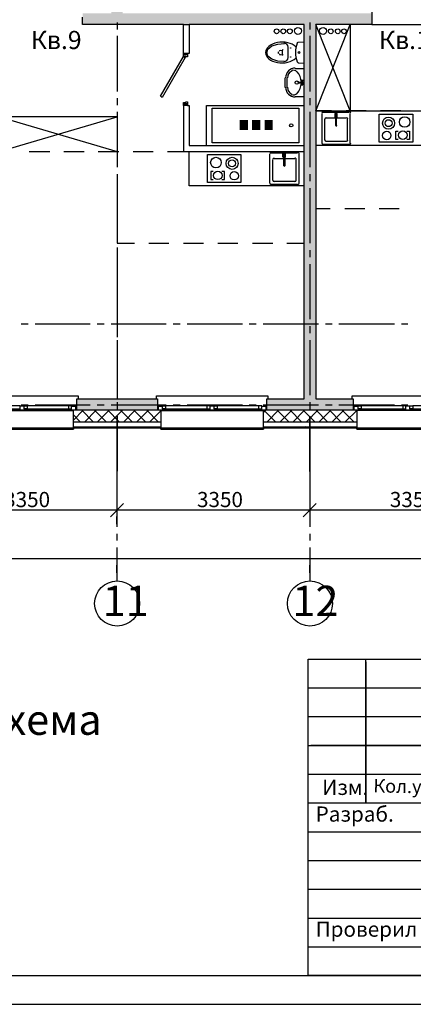
# Model space of a CAD drawing. Units: millimetres. Extents: x -3570 to 7320, y -568 to 715.
# Drawn here: x 3624 to 3692, y 168 to 339 of the extents above; entities that cross this region are included whole.
import ezdxf

# ---------------------------------------------------------------- set-up
doc = ezdxf.new("R2010")
doc.units = ezdxf.units.MM
doc.styles.add('PDF GOSTTypeA', font='arial.ttf')

# ---------------------------------------------------------------- blocks, each defined once
blk = doc.blocks.new('ерраарарар')
at = {"color": 7, "lineweight": -3}
blk.add_lwpolyline([(1763.96, 196.7), (1643.95, 196.7), (1633.96, 196.7), (1618.95, 196.7), (1598.97, 196.7), (1578.97, 196.7), (1578.97, 251.69), (1763.96, 251.69)], close=True, dxfattribs=at)
for points in [[(1588.96, 251.2), (1588.96, 226.69), (1588.96, 251.69)], [(1578.97, 246.69), (1643.95, 246.69)], [(1579.45, 246.69), (1643.97, 246.69)], [(1578.97, 241.7), (1643.95, 241.7), (1763.96, 241.7)], [(1579.45, 241.7), (1643.97, 241.7), (1763.5, 241.7)], [(1578.97, 236.68), (1643.95, 236.68)], [(1579.45, 236.7), (1643.97, 236.7)], [(1578.97, 231.69), (1643.95, 231.69)], [(1579.45, 231.69), (1643.97, 231.69)], [(1578.97, 226.69), (1763.96, 226.69)], [(1579.45, 226.69), (1763.5, 226.69)], [(1578.97, 221.7), (1643.95, 221.7)], [(1579.45, 221.7), (1643.97, 221.7)], [(1578.97, 216.7), (1643.95, 216.7)], [(1579.45, 216.7), (1643.97, 216.7)], [(1578.97, 211.69), (1643.95, 211.69), (1763.96, 211.69)], [(1579.45, 211.69), (1643.97, 211.69), (1763.5, 211.69)], [(1578.97, 206.69), (1643.95, 206.69)], [(1579.45, 206.69), (1643.97, 206.69)], [(1578.97, 201.69), (1643.95, 201.69)], [(1579.45, 201.69), (1643.97, 201.69)]]:
    blk.add_lwpolyline(points, dxfattribs=at)
at = {"color": 7, "char_height": 2.634, "attachment_point": 4, "style": 'PDF GOSTTypeA'}
for s, insert in [('Изм.', (1581.39, 229.06)), ('Разраб.', (1580.27, 224.42)), ('Проверил', (1580.27, 204.42))]:
    blk.add_mtext(s, dxfattribs=dict(at, insert=insert))
at = {"color": 7, "insert": (1590.28, 229.39), "char_height": 2.3176, "attachment_point": 4, "rotation": 358.8186, "style": 'PDF GOSTTypeA'}
blk.add_mtext('Кол.уч.Лист№док.', dxfattribs=at)

msp = doc.modelspace()

# ---------------------------------------------------------------- hatches: boundary and pattern name
at = {"true_color": 0xc7c8ca, "transparency": 33554559}
for points in [[(3675.48, 272.76), (3675.48, 337.79), (3685.2, 337.79), (3685.2, 339.76), (3641.95, 339.76), (3641.95, 343.76), (3639.98, 343.76), (3639.98, 339.76), (3634.97, 339.76), (3634.97, 337.79), (3673.45, 337.79), (3673.45, 272.76), (3666.97, 272.76), (3666.97, 270.8), (3681.96, 270.8), (3681.96, 272.76)], [(3662.27, 319.46), (3662.27, 321.24), (3663.69, 321.24), (3663.69, 319.46)], [(3662.31, 319.51), (3663.64, 319.51), (3663.64, 321.2), (3662.31, 321.2)], [(3664.41, 319.46), (3664.41, 321.24), (3665.85, 321.24), (3665.85, 319.46)], [(3664.45, 319.51), (3665.8, 319.51), (3665.8, 321.2), (3664.45, 321.2)], [(3666.57, 319.46), (3666.57, 321.24), (3667.98, 321.24), (3667.98, 319.46)], [(3666.61, 319.51), (3667.94, 319.51), (3667.94, 321.2), (3666.61, 321.2)], [(3647.98, 270.8), (3647.98, 272.76), (3633.95, 272.76), (3633.95, 270.8)]]:
    msp.add_hatch(color=9, dxfattribs=at).paths.add_polyline_path(points)

# ---------------------------------------------------------------- linework, layer by layer
at = {"color": 7, "lineweight": -3}
for points in [[(3234.18, 464.55), (3234.18, 167.59), (3864.14, 167.59), (3864.14, 464.55)], [(3254.16, 459.56), (3254.16, 172.58), (3859.14, 172.58), (3859.14, 459.56)]]:
    msp.add_lwpolyline(points, close=True, dxfattribs=at)
at = {"color": 9, "lineweight": -3, "true_color": 0xc7c8ca}
for points in [[(3685.2, 343.5), (3685.39, 343.5), (3685.39, 342.8), (3685.2, 342.8), (3685.2, 337.79), (3675.48, 337.79), (3675.48, 272.76), (3681.96, 272.76), (3681.96, 270.8)], [(3653.19, 332.77), (3653.19, 332.58), (3652.49, 332.58), (3653.19, 332.58), (3653.19, 332.2), (3652.87, 332.2), (3652.87, 332.26), (3652.49, 332.26), (3652.49, 332.58), (3652.49, 332.77), (3652.49, 337.79), (3634.97, 337.79), (3634.97, 339.06)], [(3641, 338.17), (3641, 336.96)], [(3653.19, 323.75), (3652.49, 323.75), (3652.49, 315.75), (3673.45, 315.75), (3673.45, 316.77), (3673.45, 337.79), (3653.45, 337.79), (3653.45, 332.77), (3653.19, 332.77), (3652.49, 332.77)], [(3652.49, 337.79), (3653.45, 337.79)], [(3674.46, 338.17), (3674.46, 336.96)], [(3675.48, 322.8), (3681.45, 337.79), (3681.45, 322.8), (3675.48, 337.79)], [(3685.2, 337.79), (3696.18, 337.79)], [(3641, 335.82), (3641, 326.17)], [(3674.46, 335.82), (3674.46, 326.17)], [(3670.02, 331.37), (3668.88, 331.44), (3667.86, 331.76), (3667.16, 332.33), (3666.97, 332.9), (3667.16, 333.53), (3667.86, 334.1), (3668.88, 334.42), (3670.02, 334.49)], [(3670.65, 332.07), (3670.65, 333.79)], [(3669, 332.77), (3669, 333.09)], [(3669.19, 333.28), (3669.64, 333.34)], [(3669.19, 332.58), (3669.64, 332.52)], [(3669.7, 332.58), (3669.7, 333.28)], [(3671.86, 330.17), (3673.26, 330.17), (3673.45, 329.98)], [(3673.45, 331.06), (3672.43, 331.12)], [(3670.15, 326.87), (3670.15, 328.52)], [(3670.46, 328.52), (3670.46, 326.87)], [(3673.13, 327.82), (3672.5, 327.76)], [(3673.13, 327.56), (3672.5, 327.63)], [(3641, 325.02), (3641, 323.82)], [(3673.45, 325.41), (3673.26, 325.22), (3671.86, 325.22)], [(3674.46, 325.02), (3674.46, 323.82)], [(3652.49, 323.75), (3652.49, 324.01), (3653.19, 324.01), (3653.19, 323.75), (3653.45, 323.75), (3653.45, 316.77), (3673.45, 316.77)], [(3656.49, 316.77), (3656.49, 323.75), (3673.45, 323.75)], [(3620.49, 315.75), (3641, 321.79), (3620.49, 321.79), (3641, 315.75), (3641, 313.53)], [(3641, 322.61), (3641, 313.02)], [(3674.46, 322.61), (3674.46, 313.02)], [(3678.21, 322.8), (3675.48, 322.8), (3695.48, 322.8), (3695.48, 316.77), (3675.48, 316.77)], [(3676.5, 322.36), (3676.5, 317.21)], [(3681.26, 322.55), (3676.69, 322.55)], [(3679.04, 321.72), (3679.16, 321.72), (3679.16, 322.36), (3678.78, 322.36), (3678.78, 321.72), (3678.91, 321.72)], [(3678.91, 322.23), (3678.91, 320.26)], [(3679.04, 320.26), (3679.04, 322.23)], [(3684.24, 322.8), (3680.75, 322.8)], [(3681.45, 317.21), (3681.45, 322.36)], [(3690.21, 322.8), (3686.72, 322.8)], [(3677, 321.34), (3677, 317.72)], [(3680.75, 321.53), (3677.19, 321.53)], [(3681, 317.72), (3681, 321.34)], [(3689.77, 317.85), (3689.39, 317.85), (3689.39, 319.25), (3689.77, 319.25)], [(3691.29, 319.25), (3691.74, 319.25), (3691.74, 317.85), (3691.29, 317.85)], [(3676.69, 317.02), (3681.26, 317.02)], [(3677.19, 317.53), (3680.75, 317.53)], [(3625.7, 315.75), (3629.25, 315.75)], [(3631.73, 315.75), (3635.22, 315.75)], [(3637.7, 315.75), (3641.25, 315.75)], [(3643.73, 315.75), (3647.22, 315.75)], [(3649.7, 315.75), (3652.49, 315.75)], [(3673.45, 309.78), (3653.45, 309.78), (3653.45, 315.75)], [(3666.97, 270.8), (3666.97, 272.76), (3673.45, 272.76), (3673.45, 315.75)], [(3667.48, 310.23), (3667.48, 315.31)], [(3667.67, 315.5), (3672.3, 315.5)], [(3669.89, 314.74), (3669.76, 314.74), (3669.76, 315.37), (3670.15, 315.37), (3670.15, 314.74), (3670.08, 314.74)], [(3669.89, 313.28), (3669.89, 315.25)], [(3670.08, 315.25), (3670.08, 313.28)], [(3672.5, 315.31), (3672.5, 310.23)], [(3667.99, 310.74), (3667.99, 314.36)], [(3668.18, 314.55), (3671.8, 314.55)], [(3671.99, 314.36), (3671.99, 310.74)], [(3641, 311.82), (3641, 310.61)], [(3657.64, 312.26), (3657.26, 312.26), (3657.26, 310.86), (3657.64, 310.86)], [(3659.16, 310.86), (3659.6, 310.86), (3659.6, 312.26), (3659.16, 312.26)], [(3674.46, 311.82), (3674.46, 310.61)], [(3641, 311.05), (3641, 307.5)], [(3672.3, 310.04), (3667.67, 310.04)], [(3671.8, 310.55), (3668.18, 310.55)], [(3641, 309.4), (3641, 299.82)], [(3674.46, 309.4), (3674.46, 299.82)], [(3641, 305.02), (3641, 301.53)], [(3677.96, 305.78), (3675.48, 305.78)], [(3683.99, 305.78), (3680.5, 305.78)], [(3689.96, 305.78), (3686.47, 305.78)], [(3643.98, 299.75), (3641, 299.75)], [(3649.95, 299.75), (3646.46, 299.75)], [(3655.99, 299.75), (3652.49, 299.75)], [(3661.95, 299.75), (3658.46, 299.75)], [(3667.99, 299.75), (3664.49, 299.75)], [(3673.45, 299.75), (3670.46, 299.75)], [(3641, 299.05), (3641, 295.5)], [(3641, 298.61), (3641, 297.4)], [(3674.46, 298.61), (3674.46, 297.4)], [(3641, 296.2), (3641, 286.61)], [(3674.46, 296.2), (3674.46, 286.61)], [(3641, 293.02), (3641, 289.53)], [(3624.3, 285.78), (3625.51, 285.78)], [(3626.71, 285.78), (3636.3, 285.78)], [(3637.51, 285.78), (3638.71, 285.78)], [(3639.92, 285.78), (3649.51, 285.78)], [(3641, 287.05), (3641, 283.5)], [(3650.71, 285.78), (3651.92, 285.78)], [(3653.13, 285.78), (3662.72, 285.78)], [(3663.92, 285.78), (3665.13, 285.78)], [(3666.34, 285.78), (3675.92, 285.78)], [(3677.13, 285.78), (3678.34, 285.78)], [(3679.48, 285.78), (3689.13, 285.78)], [(3690.34, 285.78), (3691.48, 285.78)], [(3641, 285.4), (3641, 284.19)], [(3674.46, 285.4), (3674.46, 284.19)], [(3641, 282.99), (3641, 273.4)], [(3674.46, 282.99), (3674.46, 273.4)], [(3641, 281.02), (3641, 277.53)], [(3641, 275.05), (3641, 272.76)], [(3614.77, 272.76), (3614.77, 273.27), (3634.21, 273.27), (3634.21, 272.76)], [(3633.95, 270.8), (3633.95, 272.76), (3647.98, 272.76), (3647.98, 270.8)], [(3641, 272.19), (3641, 270.99)], [(3647.79, 272.76), (3647.79, 273.27), (3667.16, 273.27), (3667.16, 272.76)], [(3674.46, 272.19), (3674.46, 270.99)], [(3681.77, 272.76), (3681.77, 273.27), (3701.2, 273.27), (3701.2, 272.76)], [(3710.98, 270.8), (3604.49, 270.8)], [(3700.05, 271.05), (3700.05, 270.8), (3700.37, 270.8), (3615.6, 270.8), (3615.85, 270.8), (3615.85, 271.05)], [(3615.6, 270.73), (3633.38, 270.73)], [(3615.85, 270.8), (3624.11, 270.8)], [(3624.81, 271.49), (3624.11, 271.49)], [(3624.81, 271.05), (3624.81, 270.8), (3624.11, 270.8), (3624.11, 271.05)], [(3624.3, 271.75), (3625.51, 271.75)], [(3625.32, 271.05), (3624.81, 271.05), (3624.81, 271.56), (3625.32, 271.56)], [(3624.81, 270.8), (3633.06, 270.8)], [(3626.71, 271.75), (3636.3, 271.75)], [(3632.55, 271.05), (3632.55, 271.56)], [(3633.06, 271.49), (3633.76, 271.49), (3633.76, 270.8)], [(3648.87, 271.05), (3648.87, 270.8), (3648.56, 270.8), (3648.56, 267.75), (3633.38, 267.75), (3633.38, 270.8), (3633.06, 270.8), (3633.06, 271.05)], [(3635.09, 270.8), (3633.38, 269.08)], [(3633.76, 271.49), (3633.95, 271.49)], [(3634.84, 270.8), (3636.81, 268.76)], [(3637.32, 270.8), (3635.35, 268.76)], [(3637.06, 270.8), (3639.09, 268.76)], [(3637.51, 271.75), (3638.71, 271.75)], [(3639.6, 270.8), (3637.57, 268.76)], [(3639.35, 270.8), (3641.32, 268.76)], [(3641.89, 270.8), (3639.86, 268.76)], [(3639.92, 271.75), (3649.51, 271.75)], [(3641.57, 270.8), (3643.6, 268.76)], [(3644.11, 270.8), (3642.14, 268.76)], [(3643.86, 270.8), (3645.89, 268.76)], [(3646.4, 270.8), (3644.36, 268.76)], [(3646.14, 270.8), (3648.11, 268.76)], [(3648.56, 270.67), (3646.65, 268.76)], [(3647.98, 271.49), (3648.17, 271.49)], [(3648.17, 270.8), (3648.17, 271.49), (3648.87, 271.49)], [(3648.37, 270.8), (3648.56, 270.61)], [(3648.56, 270.73), (3666.4, 270.73)], [(3649.38, 271.05), (3648.87, 271.05), (3648.87, 271.56), (3649.38, 271.56)], [(3648.87, 270.8), (3657.13, 270.8)], [(3650.71, 271.75), (3651.92, 271.75)], [(3653.13, 271.75), (3662.72, 271.75)], [(3656.62, 271.05), (3656.62, 271.56)], [(3657.83, 271.49), (3657.13, 271.49)], [(3657.83, 271.05), (3657.83, 270.8), (3657.13, 270.8), (3657.13, 271.05)], [(3658.33, 271.05), (3657.83, 271.05), (3657.83, 271.56), (3658.33, 271.56)], [(3657.83, 270.8), (3666.08, 270.8)], [(3663.92, 271.75), (3665.13, 271.75)], [(3665.57, 271.05), (3665.57, 271.56)], [(3666.08, 271.49), (3666.78, 271.49), (3666.78, 270.8), (3666.4, 270.41)], [(3682.85, 271.05), (3682.85, 270.8), (3682.59, 270.8), (3682.59, 267.75), (3666.4, 267.75), (3666.4, 270.8), (3666.08, 270.8), (3666.08, 271.05)], [(3666.34, 271.75), (3675.92, 271.75)], [(3666.46, 270.8), (3668.49, 268.76)], [(3666.78, 271.49), (3666.97, 271.49)], [(3669, 270.8), (3667.03, 268.76)], [(3668.75, 270.8), (3670.78, 268.76)], [(3671.29, 270.8), (3669.26, 268.76)], [(3671.03, 270.8), (3673, 268.76)], [(3673.51, 270.8), (3671.54, 268.76)], [(3673.26, 270.8), (3675.29, 268.76)], [(3675.8, 270.8), (3673.83, 268.76)], [(3675.54, 270.8), (3677.51, 268.76)], [(3678.08, 270.8), (3676.05, 268.76)], [(3677.13, 271.75), (3678.34, 271.75)], [(3677.83, 270.8), (3679.8, 268.76)], [(3680.31, 270.8), (3678.34, 268.76)], [(3679.48, 271.75), (3689.13, 271.75)], [(3680.05, 270.8), (3682.08, 268.76)], [(3700.37, 270.73), (3682.59, 270.73), (3680.56, 268.76)], [(3681.96, 271.49), (3682.15, 271.49)], [(3682.15, 270.8), (3682.15, 271.49), (3682.85, 271.49)], [(3682.34, 270.8), (3682.59, 270.54)], [(3683.35, 271.05), (3682.85, 271.05), (3682.85, 271.56), (3683.35, 271.56)], [(3682.85, 270.8), (3691.1, 270.8)], [(3690.34, 271.75), (3691.48, 271.75)], [(3690.66, 271.05), (3690.66, 271.56)], [(3691.8, 271.49), (3691.1, 271.49)], [(3691.8, 271.05), (3691.8, 270.8), (3691.1, 270.8), (3691.1, 271.05)], [(3692.31, 271.05), (3691.8, 271.05), (3691.8, 271.56), (3692.31, 271.56)], [(3691.8, 270.8), (3700.05, 270.8)], [(3633.38, 269.97), (3634.52, 268.76)], [(3633.38, 268.76), (3648.56, 268.76)], [(3640.94, 269.78), (3640.94, 260.13), (3640.94, 250.56)], [(3641, 269.78), (3641, 260.19)], [(3666.4, 268.76), (3682.59, 268.76)], [(3674.4, 269.78), (3674.4, 260.13)], [(3674.46, 269.78), (3674.46, 260.19)], [(3365.33, 267.75), (3365.33, 267.49), (3347.55, 267.49), (3347.55, 267.75), (3807.33, 267.75)], [(3633.38, 267.94), (3648.56, 267.94)], [(3636.05, 267.94), (3635.86, 267.75)], [(3638.52, 267.94), (3638.4, 267.75)], [(3643.6, 267.94), (3643.41, 267.75)], [(3646.08, 267.94), (3645.95, 267.75)], [(3666.4, 267.94), (3682.59, 267.94)], [(3668.75, 267.94), (3668.56, 267.75)], [(3673.77, 267.94), (3673.57, 267.75)], [(3676.24, 267.94), (3676.11, 267.75)], [(3681.32, 267.94), (3681.13, 267.75)], [(3674.42, 260.13), (3674.42, 250.56)], [(3643.35, 253.44), (3605.04, 253.44)], [(3676.83, 253.44), (3638.52, 253.44)], [(3642.08, 254.58), (3639.79, 252.3)], [(3710.32, 253.44), (3672.01, 253.44)], [(3675.56, 254.58), (3673.28, 252.3)], [(3640.94, 251.03), (3640.94, 252.34)], [(3640.94, 249.33), (3640.94, 248.15)], [(3674.42, 249.33), (3674.42, 248.15)], [(3640.94, 246.96), (3640.94, 241.12)], [(3674.42, 246.96), (3674.42, 241.12)], [(3841.87, 244.97), (3303.52, 244.97)], [(3640.94, 242.56), (3640.94, 243.87)], [(3674.42, 242.56), (3674.42, 243.87)]]:
    msp.add_lwpolyline(points, dxfattribs=at)
for points in [[(3672.24, 334.58, 0.180425), (3672.24, 331.32, 0.252504), (3672.47, 331.18)], [(3672.23, 334.6, -0.252578), (3672.43, 334.74), (3673.45, 334.8)]]:
    msp.add_lwpolyline(points, format="xyb", dxfattribs=at)
for points in [[(3648.49, 325.34), (3652.49, 332.26), (3652.81, 332.07), (3648.81, 325.15)], [(3653.19, 324.01), (3652.49, 324.01), (3652.49, 324.26), (3652.87, 324.26), (3652.87, 324.39), (3653.19, 324.39)], [(3672.5, 317.28), (3657.45, 317.28), (3657.45, 323.25), (3672.5, 323.25)], [(3686.47, 322.23), (3692.31, 322.23), (3692.31, 317.34), (3686.47, 317.34)], [(3662.46, 310.36), (3656.68, 310.36), (3656.68, 315.25), (3662.46, 315.25)], [(3616.36, 271.56), (3616.36, 271.05), (3623.6, 271.05), (3624.11, 271.05), (3624.11, 271.56), (3623.6, 271.56)], [(3625.32, 271.56), (3625.32, 271.05), (3632.55, 271.05), (3633.06, 271.05), (3633.06, 271.56), (3632.55, 271.56)], [(3649.38, 271.56), (3649.38, 271.05), (3656.62, 271.05), (3657.13, 271.05), (3657.13, 271.56), (3656.62, 271.56)], [(3658.33, 271.56), (3658.33, 271.05), (3665.57, 271.05), (3666.08, 271.05), (3666.08, 271.56), (3665.57, 271.56)], [(3683.35, 271.56), (3683.35, 271.05), (3690.66, 271.05), (3691.1, 271.05), (3691.1, 271.56), (3690.66, 271.56)], [(3692.31, 271.56), (3692.31, 271.05), (3699.55, 271.05), (3700.05, 271.05), (3700.05, 271.56), (3699.55, 271.56)], [(3633.38, 267.75), (3633.38, 267.49), (3615.6, 267.49), (3615.6, 267.75), (3615.6, 267.49), (3633.38, 267.49)], [(3666.4, 267.75), (3666.4, 267.49), (3648.56, 267.49), (3648.56, 267.75), (3648.56, 267.49), (3666.4, 267.49)], [(3700.37, 267.75), (3700.37, 267.49), (3682.59, 267.49), (3682.59, 267.75), (3682.59, 267.49), (3700.37, 267.49)]]:
    msp.add_lwpolyline(points, close=True, dxfattribs=at)
for centre, radius in [((3668.67, 336.63), 0.413), ((3669.82, 336.63), 0.413), ((3670.96, 336.63), 0.413), ((3672.36, 336.7), 0.603), ((3676.74, 336.7), 0.603), ((3678.07, 336.63), 0.413), ((3679.28, 336.63), 0.413), ((3680.36, 336.63), 0.413), ((3671.09, 333.71), 0.0318), ((3671.09, 332.17), 0.0318), ((3672.55, 332.95), 0.159), ((3672.17, 327.72), 0.286), ((3673.12, 328.04), 0.159), ((3673.12, 327.41), 0.159), ((3688.11, 320.67), 1.05), ((3690.9, 320.87), 0.921), ((3671.21, 320.29), 0.286), ((3688.11, 320.67), 0.603), ((3687.79, 318.52), 0.73), ((3690.58, 318.58), 0.73), ((3658.13, 313.82), 0.921), ((3660.93, 313.69), 1.05), ((3660.93, 313.69), 0.603), ((3658.45, 311.59), 0.73), ((3661.31, 311.53), 0.73), ((3640.97, 237.22), 3.91), ((3674.45, 237.22), 3.91)]:
    msp.add_circle(centre, radius, dxfattribs=at)
for centre, radius, start, end in [((3669.94, 333.84), 0.73, 1.9298, 91.0261), ((3669.31, 333.08), 0.222, 94.3008, 172.014), ((3669.31, 332.82), 0.222, 187.986, 265.6992), ((3669.69, 333.33), 0.0953, 356.6949, 84.0606), ((3669.69, 332.61), 0.0953, 275.9394, 3.3051), ((3669.94, 332.1), 0.73, 268.668, 357.762), ((3671.91, 328.55), 1.68, 90.0001, 179.9999), ((3671.85, 328.55), 1.3, 115.3507, 180.0004), ((3671.6, 329.06), 0.794, 43.0547, 115.3523), ((3670.2, 327.72), 2.76, 1.8731, 43.0547), ((3671.91, 326.9), 1.68, 180.0001, 269.9999), ((3671.85, 326.9), 1.3, 179.9996, 244.6493), ((3670.2, 327.72), 2.76, 316.9502, 358.1304), ((3672.53, 327.74), 0.0317, 131.5667, 262.3093), ((3673.16, 327.74), 0.0953, 274.3781, 104.5394), ((3671.6, 326.39), 0.794, 244.6477, 316.9453), ((3676.74, 322.39), 0.222, 90.0011, 179.9989), ((3677.25, 321.37), 0.222, 90.0011, 179.9989), ((3679.03, 322.26), 0.0953, 0.0068, 179.9932), ((3680.8, 321.37), 0.222, 0.0011, 89.9989), ((3681.31, 322.39), 0.222, 0.0011, 89.9989), ((3679.03, 320.29), 0.0953, 179.8616, 359.848), ((3676.74, 317.25), 0.222, 180.0011, 269.9989), ((3677.25, 317.75), 0.222, 180.0011, 269.9989), ((3680.8, 317.75), 0.222, 270.0011, 359.9989), ((3681.31, 317.25), 0.222, 270.0011, 359.9989), ((3667.72, 315.34), 0.222, 90.0011, 179.9989), ((3670.01, 315.28), 0.0953, 0.0077, 180.0091), ((3672.36, 315.34), 0.222, 0.0019, 90.0034), ((3668.23, 314.39), 0.222, 90.0011, 179.9989), ((3670.01, 313.31), 0.0953, 180.152, 0.1384), ((3671.85, 314.39), 0.222, 0.0019, 90.0034), ((3667.72, 310.26), 0.222, 180.0011, 269.9989), ((3668.23, 310.77), 0.222, 180.0011, 269.9989), ((3671.85, 310.77), 0.222, 270.0011, 359.9989), ((3672.36, 310.26), 0.222, 270.0011, 359.9989)]:
    msp.add_arc(centre, radius, start, end, dxfattribs=at)
for points in [[(3668.79, 334.67), (3667.57, 334.43), (3666.73, 333.72), (3666.73, 332.92)], [(3672.01, 333.94), (3671.32, 334.61), (3670.01, 334.9), (3668.79, 334.67)], [(3666.73, 332.92), (3666.73, 332.12), (3667.57, 331.42), (3668.79, 331.2)], [(3668.79, 331.2), (3670.01, 330.98), (3671.32, 331.29), (3672.01, 331.97)]]:
    msp.add_open_spline(points, degree=3, dxfattribs=at)

# ---------------------------------------------------------------- block references
msp.add_blockref('ерраарарар', (2095.18, -24.12))

# ---------------------------------------------------------------- texts
at = {"color": 7, "attachment_point": 4, "style": 'PDF GOSTTypeA'}
for s, insert, char_height in [('Кв.9', (3625.97, 334.71), 3.16), ('Кв.10', (3686.44, 334.71), 3.16), ('Компоновочная схема', (3559.33, 216.35), 5.2668)]:
    msp.add_mtext(s, dxfattribs=dict(at, insert=insert, char_height=char_height))
at = {"color": 9, "true_color": 0xc7c8ca, "attachment_point": 4, "style": 'PDF GOSTTypeA'}
for s, insert, char_height in [('3350', (3621.35, 254.94), 2.633), ('3350', (3654.84, 254.94), 2.633), ('3350', (3688.33, 254.94), 2.633), ('11', (3638.48, 236.99), 5.267), ('12', (3671.42, 236.99), 5.267)]:
    msp.add_mtext(s, dxfattribs=dict(at, insert=insert, char_height=char_height))

doc.saveas('drawing.dxf')
